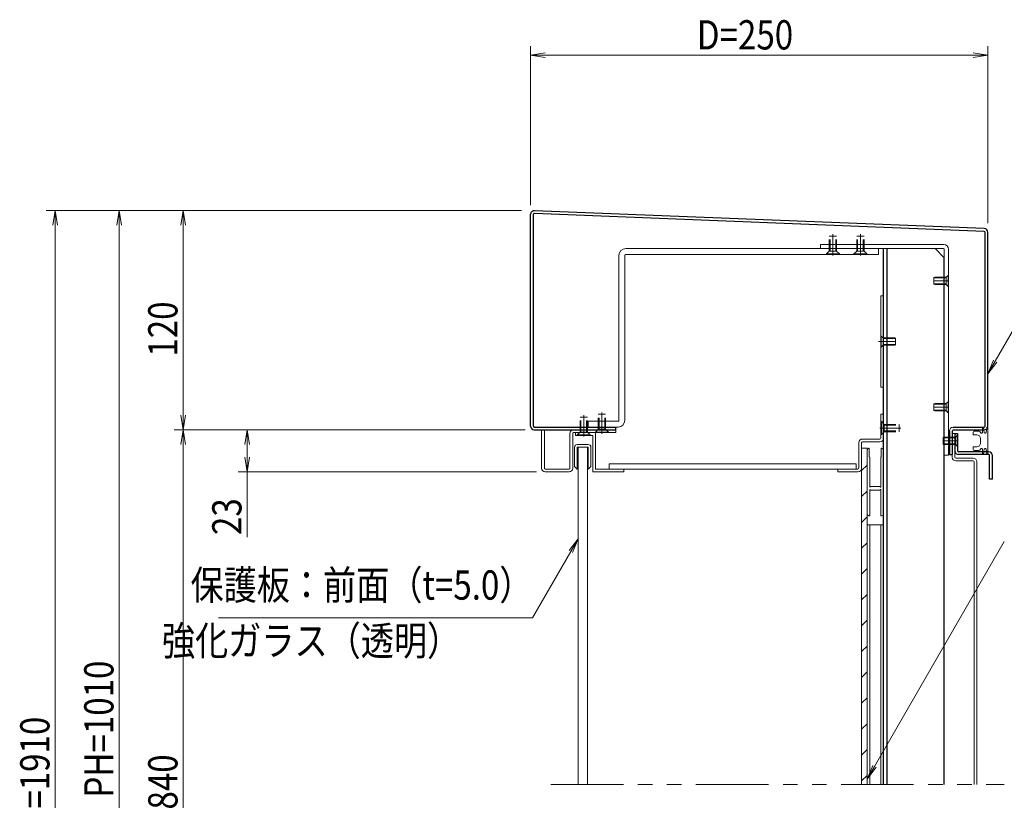
# Model space of a CAD drawing. Extents: x -8881 to 1094, y -6233 to 457.
# Drawn here: x -3605 to -913, y -3971 to -1835 of the extents above; entities that cross this region are included whole.
import ezdxf
from ezdxf.enums import TextEntityAlignment as Align

# ---------------------------------------------------------------- set-up
doc = ezdxf.new("R2010")
doc.units = 0
doc.header["$LTSCALE"] = 25
for name, pattern in [('CENTER2', [28.575, 19.05, -3.175, 3.175, -3.175]), ('DASHED2', [9.525, 6.35, -3.175]), ('PHANTOM2', [31.75, 15.875, -3.175, 3.175, -3.175, 3.175, -3.175])]:
    doc.linetypes.add(name, pattern=pattern)
doc.layers.get('0').update_dxf_attribs({"linetype": 'CONTINUOUS'})
for name, color, linetype in [('1', 7, 'CONTINUOUS'), ('フレーム', 2, 'CONTINUOUS'), ('外形線', 7, 'CONTINUOUS')]:
    doc.layers.add(name, color=color, linetype=linetype)
for name, color, linetype, lineweight in [('AM_0', 7, 'CONTINUOUS', 20), ('AM_11', 3, 'PHANTOM2', 9), ('AM_2', 121, 'CONTINUOUS', 9), ('AM_3', 6, 'DASHED2', 9), ('AM_5', 3, 'CONTINUOUS', 9), ('AM_6', 2, 'CONTINUOUS', 9), ('AM_7', 4, 'CENTER2', 9), ('AM_8', 1, 'CONTINUOUS', 9), ('CONT_M_2', 2, 'CONTINUOUS', 20), ('CONT_M_3', 3, 'CONTINUOUS', 20), ('CONT_M_4', 4, 'CONTINUOUS', 20), ('CONT_M_6', 6, 'CONTINUOUS', 20)]:
    doc.layers.add(name, color=color, linetype=linetype, lineweight=lineweight)
doc.styles.get("Standard").update_dxf_attribs({"font": 'romans.shx', "width": 0.83, "bigfont": 'extfont.shx'})

msp = doc.modelspace()

# ---------------------------------------------------------------- linework, layer by layer
for p, q in [((-2208.1, -2947.5), (-2208.1, -2367.9)), ((-2200.6, -2947.5), (-2200.6, -2367.9)), ((-968, -2414.6), (-2198, -2365.4)), ((-967.7, -2407.1), (-2197.7, -2357.9)), ((-965.6, -2947.5), (-965.6, -2417.1)), ((-958.1, -2947.5), (-958.1, -2417.1)), ((-958.1, -2947.5), (-958.1, -2675)), ((-2198.1, -2950), (-1975.6, -2950)), ((-2198.1, -2957.5), (-1975.6, -2957.5)), ((-1053.1, -2950), (-968.1, -2950)), ((-1053.1, -2957.5), (-968.1, -2957.5)), ((-1034, -2957.5), (-968.1, -2957.5))]:
    msp.add_line(p, q)
for centre, radius, start, end in [((-2198.1, -2367.9), 10, 87.7094, 180), ((-2198.1, -2367.9), 2.5, 87.7094, 180), ((-968.1, -2417.1), 2.5, 0, 87.7094), ((-968.1, -2417.1), 10, 0, 87.7094), ((-2198.1, -2947.5), 10, 180, 270), ((-2198.1, -2947.5), 2.5, 180, 270), ((-968.1, -2947.5), 10, 270, 0), ((-968.1, -2947.5), 2.5, 270, 0)]:
    msp.add_arc(centre, radius, start, end)
at = {"layer": '1', "color": 3}
msp.add_line((-1102.1, -2461.5), (-1077.1, -2486.5), dxfattribs=at)
at = {"layer": '1'}
msp.add_line((-1975.6, -2957.5), (-1975.6, -2950), dxfattribs=at)
at = {"layer": 'AM_0'}
for p, q in [((-1250.6, -2915), (-1250.6, -2980)), ((-1243.1, -2915), (-1250.6, -2915)), ((-1243.1, -2980), (-1243.1, -2915)), ((-1300.6, -2982.5), (-1253.1, -2982.5)), ((-1310.6, -3062.5), (-1310.6, -2992.5)), ((-1303.1, -3062.5), (-1303.1, -2992.5)), ((-1300.6, -2990), (-1253.1, -2990)), ((-1368.1, -3065), (-1313.1, -3065)), ((-1368.1, -3072.5), (-1368.1, -3065)), ((-1368.1, -3072.5), (-1313.1, -3072.5))]:
    msp.add_line(p, q, dxfattribs=at)
at = {"layer": 'AM_0', "color": 4}
for p, q in [((-1288.1, -3007.5), (-1303.1, -3007.5)), ((-1303.1, -3007.5), (-1303.1, -3927.5)), ((-1288.1, -3927.5), (-1288.1, -3007.5)), ((-1288.1, -3187.5), (-1288.1, -3012.5)), ((-1282.1, -3007.5), (-1283.1, -3007.5)), ((-1282.1, -3007.5), (-1282.1, -3031.5)), ((-1249.6, -3007.5), (-1249.6, -3031.5)), ((-1249.6, -3007.5), (-1248.6, -3007.5)), ((-1243.6, -3187.5), (-1243.6, -3012.5)), ((-1282.1, -3031.5), (-1281.1, -3032.5)), ((-1281.1, -3113.6), (-1281.1, -3032.5)), ((-1250.6, -3032.5), (-1249.6, -3031.5)), ((-1250.6, -3113.6), (-1250.6, -3032.5)), ((-1281.1, -3192.5), (-1281.1, -3121.4)), ((-1280.3, -3114.1), (-1277.6, -3112.5)), ((-1280.3, -3120.9), (-1277.6, -3122.5)), ((-1277.6, -3112.5), (-1254, -3112.5)), ((-1254, -3122.5), (-1277.6, -3122.5)), ((-1251.3, -3114.1), (-1254, -3112.5)), ((-1251.3, -3120.9), (-1254, -3122.5)), ((-1250.6, -3121.4), (-1250.6, -3192.5)), ((-1283.1, -3192.5), (-1281.1, -3192.5)), ((-1250.6, -3192.5), (-1248.6, -3192.5)), ((-1243.6, -3217.5), (-1288.1, -3217.5)), ((-1288.1, -3217.5), (-1288.1, -3927.5)), ((-1243.6, -3927.5), (-1243.6, -3217.5))]:
    msp.add_line(p, q, dxfattribs=at)
at = {"layer": 'AM_0'}
for centre, radius, start, end in [((-1053.1, -2960), 10, 90, 180), ((-1053.1, -2960), 2.5, 90, 180), ((-1300.6, -2992.5), 10, 90, 180), ((-1253.1, -2980), 2.5, 270, 0), ((-1253.1, -2980), 10, 270, 0), ((-1300.6, -2992.5), 2.5, 90, 180), ((-1313.1, -3062.5), 2.5, 270, 0), ((-1313.1, -3062.5), 10, 270, 0)]:
    msp.add_arc(centre, radius, start, end, dxfattribs=at)
at = {"layer": 'AM_0', "color": 4}
for centre, radius, start, end in [((-1283.1, -3012.5), 5, 90, 180), ((-1248.6, -3012.5), 5, 0, 90), ((-1280.6, -3113.6), 0.5, 180, 300), ((-1280.6, -3121.4), 0.5, 60, 180), ((-1251.1, -3113.6), 0.5, 240, 0), ((-1251.1, -3121.4), 0.5, 0, 120), ((-1283.1, -3187.5), 5, 180, 270), ((-1248.6, -3187.5), 5, 270, 0)]:
    msp.add_arc(centre, radius, start, end, dxfattribs=at)
at = {"layer": 'AM_0'}
for p in [(-1381.6, -2427.5), (-1306.6, -2427.5), (-2063.1, -2922.5), (-2013.1, -2915), (-1200.6, -2952.5)]:
    msp.add_point(p, dxfattribs=at)
at = {"layer": 'AM_11', "color": 4, "ltscale": 0.2}
for p, q in [((-1281.1, -3114.5), (-1281.1, -3113.6)), ((-1280.3, -3114.1), (-1281.1, -3114.5)), ((-1281.1, -3121.4), (-1281.1, -3120.5)), ((-1280.3, -3120.9), (-1281.1, -3120.5)), ((-1251.3, -3114.1), (-1250.6, -3114.5)), ((-1251.3, -3120.9), (-1250.6, -3120.5)), ((-1250.6, -3114.5), (-1250.6, -3113.6)), ((-1250.6, -3121.4), (-1250.6, -3120.5))]:
    msp.add_line(p, q, dxfattribs=at)
at = {"layer": 'AM_11', "ltscale": 0.5}
msp.add_line((-2153.1, -3927.5), (-913.1, -3927.5), dxfattribs=at)
at = {"layer": 'AM_2'}
for p, q in [((-1281.1, -3217.5), (-1281.1, -3927.5)), ((-1250.6, -3217.5), (-1250.6, -3927.5))]:
    msp.add_line(p, q, dxfattribs=at)
at = {"layer": 'AM_3', "ltscale": 0.2}
for p, q in [((-1391.6, -2468.5), (-1391.6, -2427.5)), ((-1391.6, -2427.5), (-1371.6, -2427.5)), ((-1389.5, -2468.5), (-1389.5, -2427.5)), ((-1373.6, -2468.5), (-1373.6, -2427.5)), ((-1371.6, -2468.5), (-1371.6, -2427.5)), ((-1316.6, -2468.5), (-1316.6, -2427.5)), ((-1316.6, -2427.5), (-1296.6, -2427.5)), ((-1314.5, -2468.5), (-1314.5, -2427.5)), ((-1298.6, -2468.5), (-1298.6, -2427.5)), ((-1296.6, -2468.5), (-1296.6, -2427.5)), ((-1399.1, -2476), (-1391.6, -2468.5)), ((-1399.1, -2477.5), (-1399.1, -2476)), ((-1399.1, -2476), (-1364.1, -2476)), ((-1391.6, -2468.5), (-1371.6, -2468.5)), ((-1371.6, -2468.5), (-1364.1, -2476)), ((-1364.1, -2477.5), (-1364.1, -2476)), ((-1324.1, -2476), (-1316.6, -2468.5)), ((-1324.1, -2477.5), (-1324.1, -2476)), ((-1324.1, -2476), (-1289.1, -2476)), ((-1316.6, -2468.5), (-1296.6, -2468.5)), ((-1296.6, -2468.5), (-1289.1, -2476)), ((-1289.1, -2477.5), (-1289.1, -2476)), ((-1399.1, -2477.5), (-1364.1, -2477.5)), ((-1324.1, -2477.5), (-1289.1, -2477.5)), ((-1071.7, -2540), (-1105.6, -2540)), ((-1105.6, -2540), (-1105.6, -2560)), ((-1073.1, -2541.8), (-1105.6, -2541.8)), ((-1075.6, -2541.8), (-1071.7, -2541.8)), ((-1071.7, -2541.8), (-1073.1, -2541.8)), ((-1066.7, -2535), (-1071.7, -2540)), ((-1071.7, -2540), (-1071.7, -2560)), ((-1065.6, -2535), (-1066.7, -2535)), ((-1066.7, -2535), (-1066.7, -2565)), ((-1065.6, -2535), (-1065.6, -2565)), ((-1073.1, -2558.3), (-1105.6, -2558.3)), ((-1071.7, -2560), (-1105.6, -2560)), ((-1075.6, -2558.3), (-1071.7, -2558.3)), ((-1071.7, -2558.3), (-1073.1, -2558.3)), ((-1066.7, -2565), (-1071.7, -2560)), ((-1065.6, -2565), (-1066.7, -2565)), ((-1250.6, -2731), (-1250.6, -2701)), ((-1250.6, -2701), (-1249.4, -2701)), ((-1249.4, -2701), (-1244.4, -2706)), ((-1249.4, -2731), (-1249.4, -2701)), ((-1244.4, -2706), (-1210.6, -2706)), ((-1244.4, -2726), (-1244.4, -2706)), ((-1240.6, -2707.8), (-1244.4, -2707.8)), ((-1244.4, -2707.8), (-1243.1, -2707.8)), ((-1243.1, -2707.8), (-1210.6, -2707.8)), ((-1210.6, -2726), (-1210.6, -2706)), ((-1250.6, -2731), (-1249.4, -2731)), ((-1249.4, -2731), (-1244.4, -2726)), ((-1240.6, -2724.3), (-1244.4, -2724.3)), ((-1244.4, -2724.3), (-1243.1, -2724.3)), ((-1244.4, -2726), (-1210.6, -2726)), ((-1243.1, -2724.3), (-1210.6, -2724.3)), ((-1071.7, -2885.5), (-1105.6, -2885.5)), ((-1105.6, -2885.5), (-1105.6, -2905.5)), ((-1073.1, -2887.3), (-1105.6, -2887.3)), ((-1073.1, -2903.8), (-1105.6, -2903.8)), ((-1071.7, -2905.5), (-1105.6, -2905.5)), ((-1075.6, -2887.3), (-1071.7, -2887.3)), ((-1075.6, -2903.8), (-1071.7, -2903.8)), ((-1071.7, -2887.3), (-1073.1, -2887.3)), ((-1071.7, -2903.8), (-1073.1, -2903.8)), ((-1066.7, -2880.5), (-1071.7, -2885.5)), ((-1071.7, -2885.5), (-1071.7, -2905.5)), ((-1066.7, -2910.5), (-1071.7, -2905.5)), ((-1065.6, -2880.5), (-1066.7, -2880.5)), ((-1066.7, -2880.5), (-1066.7, -2910.5)), ((-1065.6, -2880.5), (-1065.6, -2910.5)), ((-2073.1, -2963.5), (-2073.1, -2922.5)), ((-2073.1, -2922.5), (-2053.1, -2922.5)), ((-2071, -2963.5), (-2071, -2922.5)), ((-2055.1, -2963.5), (-2055.1, -2922.5)), ((-2053.1, -2963.5), (-2053.1, -2922.5)), ((-2023.1, -2956), (-2023.1, -2915)), ((-2023.1, -2915), (-2003.1, -2915)), ((-2021, -2956), (-2021, -2915)), ((-2005.1, -2956), (-2005.1, -2915)), ((-2003.1, -2956), (-2003.1, -2915)), ((-1065.6, -2910.5), (-1066.7, -2910.5)), ((-2030.6, -2963.5), (-2023.1, -2956)), ((-2023.1, -2956), (-2003.1, -2956)), ((-2003.1, -2956), (-1995.6, -2963.5)), ((-1250.6, -2935), (-1249.1, -2935)), ((-1250.6, -2935), (-1250.6, -2970)), ((-1249.1, -2935), (-1241.6, -2942.5)), ((-1249.1, -2935), (-1249.1, -2970)), ((-1241.6, -2942.5), (-1200.6, -2942.5)), ((-1241.6, -2942.5), (-1241.6, -2962.5)), ((-1241.6, -2944.6), (-1200.6, -2944.6)), ((-1241.6, -2960.4), (-1200.6, -2960.4)), ((-1200.6, -2942.5), (-1200.6, -2962.5)), ((-2080.6, -2971), (-2073.1, -2963.5)), ((-2080.6, -2972.5), (-2080.6, -2971)), ((-2080.6, -2971), (-2045.6, -2971)), ((-2080.6, -2972.5), (-2045.6, -2972.5)), ((-2073.1, -2963.5), (-2053.1, -2963.5)), ((-2053.1, -2963.5), (-2045.6, -2971)), ((-2045.6, -2972.5), (-2045.6, -2971)), ((-2030.6, -2965), (-2030.6, -2963.5)), ((-2030.6, -2963.5), (-1995.6, -2963.5)), ((-2030.6, -2965), (-1995.6, -2965)), ((-1995.6, -2965), (-1995.6, -2963.5)), ((-1250.6, -2970), (-1249.1, -2970)), ((-1241.6, -2962.5), (-1249.1, -2970)), ((-1241.6, -2962.5), (-1200.6, -2962.5)), ((-1046.7, -2977.5), (-1080.6, -2977.5)), ((-1080.6, -2977.5), (-1080.6, -2997.5)), ((-1048.1, -2979.3), (-1080.6, -2979.3)), ((-1050.6, -2979.3), (-1046.7, -2979.3)), ((-1046.7, -2979.3), (-1048.1, -2979.3)), ((-1041.7, -2972.5), (-1046.7, -2977.5)), ((-1046.7, -2977.5), (-1046.7, -2997.5)), ((-1040.6, -2972.5), (-1041.7, -2972.5)), ((-1041.7, -2972.5), (-1041.7, -3002.5)), ((-1040.6, -2972.5), (-1040.6, -3002.5)), ((-1048.1, -2995.8), (-1080.6, -2995.8)), ((-1046.7, -2997.5), (-1080.6, -2997.5)), ((-1050.6, -2995.8), (-1046.7, -2995.8)), ((-1046.7, -2995.8), (-1048.1, -2995.8)), ((-1041.7, -3002.5), (-1046.7, -2997.5)), ((-1040.6, -3002.5), (-1041.7, -3002.5))]:
    msp.add_line(p, q, dxfattribs=at)
for p in [(-1381.6, -2477.5), (-1306.6, -2477.5), (-1250.6, -2952.5), (-2063.1, -2972.5), (-2013.1, -2965)]:
    msp.add_point(p, dxfattribs=at)
at = {"layer": 'AM_5'}
for p, q in [((-2208.1, -2342.9), (-2208.1, -1907.5)), ((-958.1, -2392.1), (-958.1, -1907.5)), ((-2168.1, -1925.8), (-2208.1, -1932.5)), ((-2168.1, -1939.2), (-2208.1, -1932.5)), ((-2208.1, -1932.5), (-2168.1, -1932.5)), ((-2168.1, -1932.5), (-998.1, -1932.5)), ((-998.1, -1925.8), (-958.1, -1932.5)), ((-998.1, -1939.2), (-958.1, -1932.5)), ((-958.1, -1932.5), (-998.1, -1932.5)), ((-2233.1, -2357.5), (-3533.1, -2357.5)), ((-3514.7, -2397.5), (-3508.1, -2357.5)), ((-3501.4, -2397.5), (-3508.1, -2357.5)), ((-3508.1, -2357.5), (-3508.1, -2397.5)), ((-2233.1, -2357.5), (-3358.1, -2357.5)), ((-3339.7, -2397.5), (-3333.1, -2357.5)), ((-3326.4, -2397.5), (-3333.1, -2357.5)), ((-3333.1, -2357.5), (-3333.1, -2397.5)), ((-2233.1, -2357.5), (-3183.1, -2357.5)), ((-3164.7, -2397.5), (-3158.1, -2357.5)), ((-3151.4, -2397.5), (-3158.1, -2357.5)), ((-3158.1, -2357.5), (-3158.1, -2397.5)), ((-3508.1, -2397.5), (-3508.1, -5420)), ((-3333.1, -5055), (-3333.1, -2397.5)), ((-3158.1, -2397.5), (-3158.1, -2917.5)), ((-3164.7, -2917.5), (-3158.1, -2957.5)), ((-3151.4, -2917.5), (-3158.1, -2957.5)), ((-3158.1, -2957.5), (-3158.1, -2917.5)), ((-2223.1, -2957.5), (-3183.1, -2957.5)), ((-2223.1, -2957.5), (-3183.1, -2957.5)), ((-3164.7, -2997.5), (-3158.1, -2957.5)), ((-3151.4, -2997.5), (-3158.1, -2957.5)), ((-3158.1, -2957.5), (-3158.1, -2997.5)), ((-2223.1, -2957.5), (-3008.1, -2957.5)), ((-2989.7, -2997.5), (-2983.1, -2957.5)), ((-2976.4, -2997.5), (-2983.1, -2957.5)), ((-2983.1, -2957.5), (-2983.1, -2997.5)), ((-3158.1, -2997.5), (-3158.1, -4805)), ((-2983.1, -2997.5), (-2983.1, -3032.5)), ((-2989.7, -3032.5), (-2983.1, -3072.5)), ((-2976.4, -3032.5), (-2983.1, -3072.5)), ((-2983.1, -3072.5), (-2983.1, -3032.5)), ((-2192.2, -3072.5), (-3008.1, -3072.5)), ((-2983.1, -3072.5), (-2983.1, -3251.3))]:
    msp.add_line(p, q, dxfattribs=at)
at = {"layer": 'AM_5', "color": 3}
for p, q in [((-938.1, -2769.3), (-858.1, -2630.7)), ((-942.6, -2766.7), (-958.1, -2803.9)), ((-938.1, -2769.3), (-958.1, -2803.9)), ((-933.5, -2771.9), (-958.1, -2803.9)), ((-2102.6, -3287.5), (-2078.1, -3255.5)), ((-2098.1, -3290.1), (-2078.1, -3255.5)), ((-2093.5, -3292.8), (-2078.1, -3255.5)), ((-1268.1, -3878), (-913.1, -3263.1)), ((-2098.1, -3290.1), (-2203.1, -3472)), ((-2203.1, -3472), (-3061.2, -3472)), ((-1272.6, -3875.4), (-1288.1, -3912.7)), ((-1268.1, -3878), (-1288.1, -3912.7)), ((-1263.5, -3880.6), (-1288.1, -3912.7))]:
    msp.add_line(p, q, dxfattribs=at)
at = {"layer": 'AM_7', "ltscale": 0.2}
for p, q in [((-1381.6, -2480.6), (-1381.6, -2422.5)), ((-1306.6, -2480.6), (-1306.6, -2422.5)), ((-2063.1, -2975.6), (-2063.1, -2917.5)), ((-2013.1, -2968.1), (-2013.1, -2910)), ((-1253.6, -2952.5), (-1195.6, -2952.5))]:
    msp.add_line(p, q, dxfattribs=at)
at = {"layer": 'AM_7', "ltscale": 0.1}
for p, q in [((-1065.6, -2550), (-1105.6, -2550)), ((-1250.6, -2716), (-1210.6, -2716)), ((-1065.6, -2895.5), (-1105.6, -2895.5)), ((-1040.6, -2987.5), (-1080.6, -2987.5))]:
    msp.add_line(p, q, dxfattribs=at)
at = {"layer": 'AM_7', "linetype": 'CENTER2', "ltscale": 0.2}
msp.add_line((-1257, -2716), (-1236.7, -2716), dxfattribs=at)
at = {"layer": 'AM_8'}
for p, q in [((-1303.1, -3069.1), (-1288.1, -3054.1)), ((-1303.1, -3139.8), (-1288.1, -3124.8)), ((-1303.1, -3210.6), (-1288.1, -3195.6)), ((-1303.1, -3281.3), (-1288.1, -3266.3)), ((-1303.1, -3352), (-1288.1, -3337)), ((-1303.1, -3422.7), (-1288.1, -3407.7)), ((-1303.1, -3493.4), (-1288.1, -3478.4)), ((-1303.1, -3564.1), (-1288.1, -3549.1)), ((-1303.1, -3634.8), (-1288.1, -3619.8)), ((-1303.1, -3705.5), (-1288.1, -3690.5)), ((-1303.1, -3776.2), (-1288.1, -3761.2)), ((-1303.1, -3847), (-1288.1, -3832)), ((-1303.1, -3917.7), (-1288.1, -3902.7))]:
    msp.add_line(p, q, dxfattribs=at)
at = {"layer": 'CONT_M_2'}
for p, q in [((-1250.6, -2591), (-1243.1, -2591)), ((-1250.6, -2841), (-1250.6, -2591)), ((-1243.1, -2591), (-1243.1, -2841)), ((-1243.1, -2841), (-1250.6, -2841)), ((-2085.6, -2965), (-2085.6, -2972.5)), ((-2085.6, -2972.5), (-2038.1, -2972.5)), ((-2038.1, -2972.5), (-2038.1, -3072.5)), ((-2030.6, -2965), (-2030.6, -3065)), ((-2088.1, -3005), (-2088.1, -3057.5)), ((-2080.6, -2997.5), (-2050.6, -2997.5)), ((-2080.6, -3060), (-2080.6, -3005)), ((-2080.6, -3005), (-2050.6, -3005)), ((-2050.6, -3005), (-2050.6, -3060)), ((-2043.1, -3005), (-2043.1, -3057.5)), ((-2088.1, -3057.5), (-2080.6, -3065)), ((-2078.1, -3060), (-2080.6, -3060)), ((-2080.6, -3065), (-2078.1, -3060)), ((-2080.6, -3065), (-2080.6, -3065)), ((-2053.1, -3060), (-2050.6, -3060)), ((-2050.6, -3065), (-2053.1, -3060)), ((-2050.6, -3065), (-2043.1, -3057.5)), ((-2050.6, -3065), (-2050.6, -3065)), ((-2030.6, -3065), (-1953.1, -3065)), ((-1953.1, -3072.5), (-1953.1, -3065)), ((-2038.1, -3072.5), (-1953.1, -3072.5))]:
    msp.add_line(p, q, dxfattribs=at)
for centre, start, end in [((-2080.6, -3005), 90, 180), ((-2050.6, -3005), 0, 90)]:
    msp.add_arc(centre, 7.5, start, end, dxfattribs=at)
at = {"layer": 'CONT_M_3'}
for p, q in [((-1256.6, -2461.5), (-1948.1, -2461.5)), ((-1079.6, -2450), (-1415.6, -2450)), ((-1415.6, -2450), (-1415.6, -2461.5)), ((-1079.6, -2461.5), (-1415.6, -2461.5)), ((-1256.6, -2477.5), (-1256.6, -2461.5)), ((-1077.1, -3027), (-1077.1, -2464)), ((-1065.6, -3027), (-1065.6, -2464)), ((-1966.6, -2931.5), (-1966.6, -2480)), ((-1950.6, -2931.5), (-1950.6, -2480)), ((-1256.6, -2477.5), (-1948.1, -2477.5)), ((-2050.6, -2934), (-1969.1, -2934)), ((-2050.6, -2950), (-2050.6, -2934)), ((-1969.1, -2950), (-2050.6, -2950)), ((-1077.1, -3027), (-1065.6, -3027))]:
    msp.add_line(p, q, dxfattribs=at)
for centre, radius, start, end in [((-1948.1, -2480), 18.5, 90, 180), ((-1079.6, -2464), 14, 0, 90), ((-1079.6, -2464), 2.5, 0, 90), ((-1948.1, -2480), 2.5, 90, 180), ((-1969.1, -2931.5), 2.5, 270, 0), ((-1969.1, -2931.5), 18.5, 270, 0)]:
    msp.add_arc(centre, radius, start, end, dxfattribs=at)
at = {"layer": 'CONT_M_4'}
for p, q in [((-1055.6, -2967.5), (-1055.6, -3032.5)), ((-1048.1, -2967.5), (-1055.6, -2967.5)), ((-1048.1, -2967.5), (-1048.1, -3032.5)), ((-2078.1, -3005), (-2053.1, -3005)), ((-2078.1, -3927.5), (-2078.1, -3005)), ((-2053.1, -3927.5), (-2053.1, -3005)), ((-998.1, -3035), (-1045.6, -3035)), ((-1318.1, -3050), (-1993.1, -3050)), ((-1993.1, -3050), (-1993.1, -3065)), ((-1993.1, -3065), (-1318.1, -3065)), ((-1318.1, -3065), (-1318.1, -3050)), ((-1045.6, -3042.5), (-998.1, -3042.5)), ((-995.6, -3927.5), (-995.6, -3045)), ((-988.1, -3927.5), (-988.1, -3045))]:
    msp.add_line(p, q, dxfattribs=at)
for centre, radius, start, end in [((-1045.6, -3032.5), 10, 180, 270), ((-1045.6, -3032.5), 2.5, 180, 270), ((-998.1, -3045), 10, 0, 90), ((-998.1, -3045), 2.5, 0, 90)]:
    msp.add_arc(centre, radius, start, end, dxfattribs=at)
at = {"layer": 'CONT_M_6'}
for p, q in [((-2178.1, -2957.5), (-2178.1, -3062.5)), ((-2178.1, -2957.5), (-2170.6, -2957.5)), ((-2170.6, -2957.5), (-2170.6, -3062.5)), ((-2090.6, -2957.5), (-1975.6, -2957.5)), ((-1975.6, -2965), (-1975.6, -2957.5)), ((-973.1, -2951.5), (-973.1, -2964.8)), ((-968.2, -2965), (-970.1, -2951.3)), ((-962.9, -2965), (-961, -2951.3)), ((-958.1, -3023.5), (-958.1, -2951.5)), ((-2100.6, -3062.5), (-2100.6, -2967.5)), ((-2093.1, -3062.5), (-2093.1, -2967.5)), ((-2090.6, -2965), (-1975.6, -2965)), ((-998.1, -2963.8), (-998.1, -2971.3)), ((-998.1, -2971.3), (-988.1, -2971.3)), ((-983.1, -2961.3), (-995.6, -2961.3)), ((-978.1, -2993.8), (-978.1, -2981.3)), ((-974.6, -2966.3), (-976.7, -2966.3)), ((-974.6, -2966.3), (-976.7, -2966.3)), ((-964.4, -2966.3), (-966.7, -2966.3)), ((-998.1, -3003.8), (-988.1, -3003.8)), ((-998.1, -3011.3), (-998.1, -3003.8)), ((-983.1, -3013.8), (-995.6, -3013.8)), ((-974.6, -3008.8), (-976.7, -3008.8)), ((-973.1, -3023.5), (-973.1, -3010.3)), ((-968.2, -3010), (-970.1, -3023.7)), ((-964.4, -3008.8), (-966.7, -3008.8)), ((-962.9, -3010), (-961, -3023.7)), ((-2168.1, -3065), (-2103.1, -3065)), ((-2168.1, -3072.5), (-2103.1, -3072.5))]:
    msp.add_line(p, q, dxfattribs=at)
for centre, radius, start, end in [((-2090.6, -2967.5), 10, 90, 180), ((-971.6, -2951.5), 1.5, 7.6702, 180), ((-959.6, -2951.5), 1.5, 0, 172.3298), ((-2090.6, -2967.5), 2.5, 90, 180), ((-995.6, -2963.8), 2.5, 90, 180), ((-988.1, -2981.3), 10, 0, 90), ((-983.1, -2966.3), 5, 13.3424, 90), ((-976.7, -2964.8), 1.5, 193.3424, 270), ((-974.6, -2964.8), 1.5, 270, 0), ((-966.7, -2964.8), 1.5, 187.6702, 270), ((-964.4, -2964.8), 1.5, 270, 352.3298), ((-995.6, -3011.3), 2.5, 180, 270), ((-988.1, -2993.8), 10, 270, 0), ((-983.1, -3008.8), 5, 270, 346.6576), ((-976.7, -3010.3), 1.5, 90, 166.6576), ((-974.6, -3010.3), 1.5, 0, 90), ((-966.7, -3010.3), 1.5, 90, 172.3298), ((-964.4, -3010.3), 1.5, 7.6702, 90), ((-971.6, -3023.5), 1.5, 180, 352.3298), ((-959.6, -3023.5), 1.5, 187.6702, 0), ((-2168.1, -3062.5), 10, 180, 270), ((-2168.1, -3062.5), 2.5, 180, 270), ((-2103.1, -3062.5), 2.5, 270, 0), ((-2103.1, -3062.5), 10, 270, 0)]:
    msp.add_arc(centre, radius, start, end, dxfattribs=at)
at = {"layer": 'フレーム', "color": 3}
for p, q in [((-1243.1, -3927.5), (-1243.1, -2461.5)), ((-1233.1, -3927.5), (-1233.1, -2461.5)), ((-1077.1, -3927.5), (-1077.1, -2486.5))]:
    msp.add_line(p, q, dxfattribs=at)
at = {"layer": '外形線'}
for p, q in [((-1063.1, -2960), (-1063.1, -3025)), ((-1055.6, -2960), (-1055.6, -3025)), ((-1048.1, -2967.5), (-1040.6, -2967.5)), ((-1048.1, -2967.5), (-1048.1, -3015)), ((-1040.6, -2967.5), (-1040.6, -3015)), ((-1063.1, -3025), (-1055.6, -3025)), ((-1063.1, -3025), (-1055.6, -3025)), ((-955.6, -3017.5), (-1038.1, -3017.5)), ((-955.6, -3025), (-1038.1, -3025)), ((-953.1, -3092.5), (-953.1, -3027.5)), ((-945.6, -3092.5), (-945.6, -3027.5)), ((-945.6, -3092.5), (-953.1, -3092.5))]:
    msp.add_line(p, q, dxfattribs=at)
for centre, radius, start, end in [((-1038.1, -3015), 10, 180, 270), ((-1038.1, -3015), 2.5, 180, 270), ((-955.6, -3027.5), 10, 0, 90), ((-955.6, -3027.5), 2.5, 0, 90)]:
    msp.add_arc(centre, radius, start, end, dxfattribs=at)

# ---------------------------------------------------------------- texts
at = {"layer": 'AM_5', "linetype": 'Continuous', "width": 0.83}
msp.add_text('D=250', height=80, dxfattribs=at).set_placement((-1753.8, -1916.9))
for s, p in [('120', (-3173.7, -2757.1)), ('23', (-2998.7, -3245.1)), ('PH=1010', (-3348.7, -3963.4)), ('GLH=1910', (-3523.7, -4171.2)), ('840', (-3173.7, -3996.1))]:
    msp.add_text(s, height=80, rotation=90, dxfattribs=at).set_placement(p)
at = {"layer": 'AM_6', "width": 0.83}
msp.add_text('保護板：前面（t=5.0）', height=80, dxfattribs=at).set_placement((-2203.1, -3447), align=Align.BOTTOM_RIGHT)
msp.add_text('強化ガラス（透明）', height=80, dxfattribs=at).set_placement((-2400.8, -3494.4), align=Align.TOP_RIGHT)

doc.saveas('drawing.dxf')
